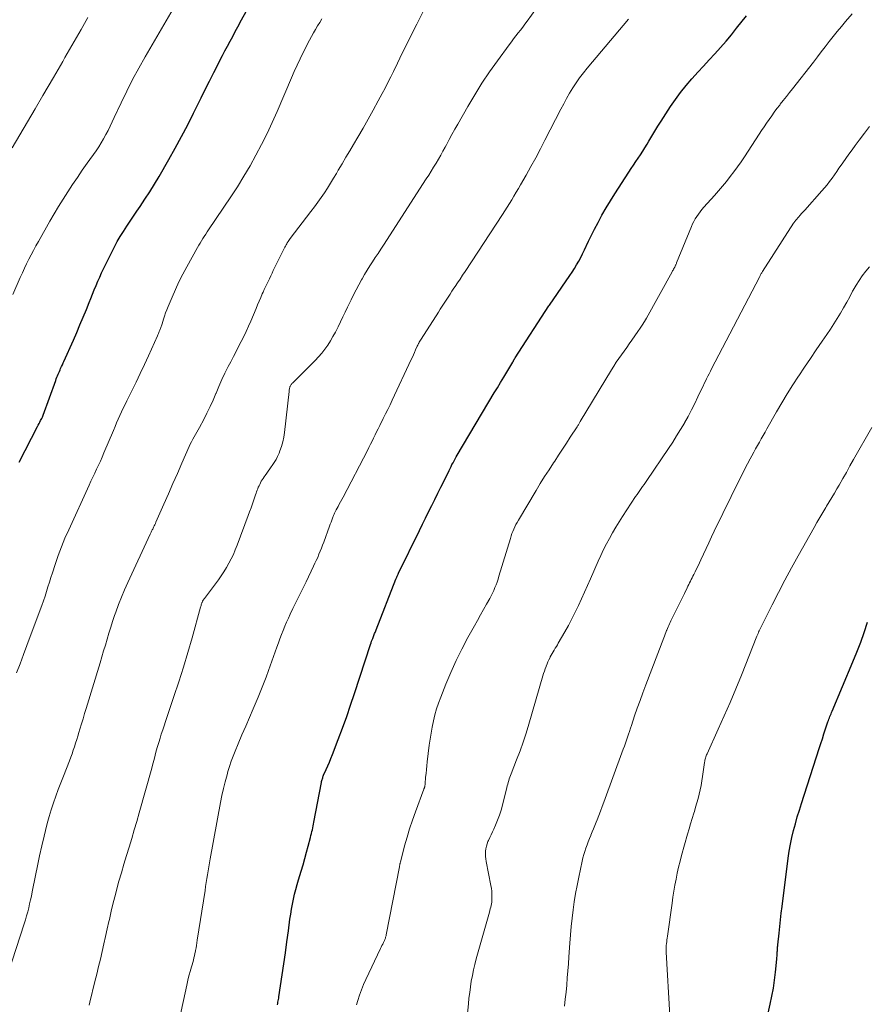
# Model space of a CAD drawing. Units: feet. Extents: x 1925000 to 1930031, y 525000 to 530000.
# Drawn here: x 1926256 to 1926380, y 528307 to 528451 of the extents above; entities that cross this region are included whole.
import ezdxf

# ---------------------------------------------------------------- set-up
doc = ezdxf.new("R2010")
doc.units = ezdxf.units.FT
doc.header["$LTSCALE"] = 100
doc.header["$MEASUREMENT"] = 0
doc.layers.add('CONTOUR INDEX', color=32, linetype='Continuous', lineweight=25)
doc.layers.add('CONTOUR INTERMEDIATE', color=40, linetype='Continuous', lineweight=15)

msp = doc.modelspace()

# ---------------------------------------------------------------- linework, layer by layer
at = {"layer": 'CONTOUR INDEX', "flags": 128}
for points, elevation in [([(1926256.4, 528386.22), (1926259.06, 528391.41), (1926259.17, 528391.62), (1926259.28, 528391.84), (1926259.39, 528392.05), (1926259.51, 528392.27), (1926259.67, 528392.57), (1926259.7, 528392.63), (1926259.73, 528392.69), (1926259.76, 528392.76), (1926259.79, 528392.82), (1926259.82, 528392.89), (1926259.85, 528392.95), (1926259.87, 528393.02), (1926259.9, 528393.08), (1926261.71, 528398.15), (1926261.79, 528398.37), (1926261.87, 528398.59), (1926261.96, 528398.81), (1926262.05, 528399.03), (1926262.14, 528399.24), (1926262.24, 528399.46), (1926262.34, 528399.67), (1926262.43, 528399.89), (1926262.46, 528399.95), (1926262.57, 528400.19), (1926262.69, 528400.43), (1926262.8, 528400.68), (1926262.91, 528400.92), (1926264.29, 528404.02), (1926264.77, 528405.13), (1926265.25, 528406.25), (1926265.72, 528407.36), (1926266.18, 528408.49), (1926266.59, 528409.49), (1926266.84, 528410.11), (1926267.09, 528410.74), (1926267.34, 528411.36), (1926267.59, 528411.98), (1926267.85, 528412.6), (1926268.12, 528413.22), (1926268.4, 528413.83), (1926268.69, 528414.43), (1926269.87, 528416.83), (1926270.27, 528417.61), (1926270.69, 528418.38), (1926271.13, 528419.14), (1926271.59, 528419.88), (1926272.07, 528420.62), (1926272.55, 528421.35), (1926273.04, 528422.08), (1926273.54, 528422.81), (1926274.01, 528423.5), (1926274.73, 528424.57), (1926275.44, 528425.66), (1926276.12, 528426.76), (1926276.78, 528427.88), (1926278.21, 528430.36), (1926279.15, 528432.03), (1926280.07, 528433.72), (1926280.96, 528435.42), (1926281.83, 528437.13), (1926282.3, 528438.1), (1926282.92, 528439.34), (1926283.53, 528440.58), (1926284.15, 528441.81), (1926284.77, 528443.05), (1926285.31, 528444.1), (1926285.67, 528444.81), (1926286.03, 528445.52), (1926286.4, 528446.22), (1926286.77, 528446.92), (1926287.15, 528447.62), (1926287.52, 528448.32), (1926287.9, 528449.02), (1926288.27, 528449.71), (1926288.82, 528450.73), (1926289.47, 528451.94)], 880), ([(1926294.07, 528307.05), (1926294.1, 528307.25), (1926294.13, 528307.44), (1926294.16, 528307.64), (1926294.2, 528307.83), (1926294.23, 528308.03), (1926294.26, 528308.22), (1926294.75, 528311.44), (1926294.99, 528313.04), (1926295.23, 528314.63), (1926295.44, 528316.23), (1926295.65, 528317.83), (1926295.88, 528319.57), (1926295.98, 528320.3), (1926296.1, 528321.02), (1926296.23, 528321.74), (1926296.38, 528322.46), (1926296.55, 528323.18), (1926296.73, 528323.89), (1926296.92, 528324.6), (1926297.13, 528325.3), (1926297.51, 528326.57), (1926297.78, 528327.48), (1926298.04, 528328.39), (1926298.29, 528329.3), (1926298.53, 528330.21), (1926298.87, 528331.48), (1926298.94, 528331.76), (1926299.01, 528332.04), (1926299.08, 528332.32), (1926299.14, 528332.6), (1926299.2, 528332.87), (1926299.26, 528333.15), (1926299.31, 528333.43), (1926299.37, 528333.72), (1926300.48, 528339.51), (1926300.5, 528339.64), (1926300.54, 528339.77), (1926300.57, 528339.9), (1926300.61, 528340.03), (1926300.65, 528340.16), (1926300.69, 528340.29), (1926300.74, 528340.42), (1926300.79, 528340.54), (1926301.16, 528341.37), (1926301.39, 528341.91), (1926301.62, 528342.46), (1926301.84, 528343), (1926302.06, 528343.55), (1926302.91, 528345.76), (1926303.54, 528347.42), (1926304.15, 528349.09), (1926304.73, 528350.76), (1926305.29, 528352.45), (1926307.63, 528359.64), (1926307.7, 528359.86), (1926307.78, 528360.08), (1926307.86, 528360.29), (1926307.94, 528360.51), (1926308, 528360.66), (1926308.05, 528360.8), (1926308.11, 528360.94), (1926308.17, 528361.07), (1926308.22, 528361.21), (1926308.28, 528361.35), (1926308.34, 528361.48), (1926308.39, 528361.62), (1926308.45, 528361.76), (1926311.34, 528369.14), (1926311.38, 528369.25), (1926311.42, 528369.36), (1926311.47, 528369.46), (1926311.52, 528369.57), (1926311.56, 528369.68), (1926311.61, 528369.79), (1926311.66, 528369.89), (1926311.71, 528370), (1926314.75, 528376.24), (1926315.2, 528377.15), (1926315.65, 528378.06), (1926316.1, 528378.97), (1926316.55, 528379.87), (1926317, 528380.78), (1926317.46, 528381.68), (1926317.9, 528382.59), (1926318.35, 528383.5), (1926319.09, 528385.01), (1926319.23, 528385.3), (1926319.37, 528385.58), (1926319.51, 528385.86), (1926319.66, 528386.14), (1926319.81, 528386.42), (1926319.96, 528386.69), (1926320.12, 528386.97), (1926320.28, 528387.24), (1926325.68, 528396.31), (1926326.14, 528397.07), (1926326.6, 528397.84), (1926327.05, 528398.6), (1926327.51, 528399.36), (1926328.37, 528400.78), (1926328.4, 528400.83), (1926328.43, 528400.88), (1926328.45, 528400.92), (1926328.48, 528400.97), (1926328.5, 528401.02), (1926328.52, 528401.07), (1926328.55, 528401.12), (1926328.57, 528401.16), (1926328.58, 528401.18), (1926328.61, 528401.24), (1926328.65, 528401.3), (1926328.68, 528401.35), (1926328.71, 528401.41), (1926333.64, 528409.02), (1926333.71, 528409.12), (1926336.7, 528413.42), (1926337.05, 528413.94), (1926337.38, 528414.46), (1926337.69, 528414.99), (1926337.99, 528415.53), (1926338.28, 528416.07), (1926338.56, 528416.62), (1926338.83, 528417.18), (1926339.09, 528417.74), (1926339.13, 528417.82), (1926339.41, 528418.43), (1926339.7, 528419.03), (1926339.99, 528419.62), (1926340.3, 528420.21), (1926340.81, 528421.18), (1926341.38, 528422.25), (1926341.98, 528423.31), (1926342.61, 528424.34), (1926343.25, 528425.37), (1926345.32, 528428.54), (1926345.65, 528429.05), (1926345.99, 528429.55), (1926346.33, 528430.06), (1926346.67, 528430.56), (1926347.01, 528431.06), (1926347.34, 528431.57), (1926347.66, 528432.09), (1926347.97, 528432.61), (1926348.22, 528433.03), (1926348.65, 528433.77), (1926349.09, 528434.5), (1926349.54, 528435.22), (1926350, 528435.94), (1926351.4, 528438.09), (1926352.11, 528439.14), (1926352.86, 528440.16), (1926353.65, 528441.15), (1926354.47, 528442.11), (1926354.53, 528442.18), (1926355.35, 528443.09), (1926356.18, 528444), (1926357.01, 528444.9), (1926357.84, 528445.79), (1926358.67, 528446.7), (1926359.48, 528447.62), (1926360.26, 528448.56), (1926361.03, 528449.51), (1926362.46, 528451.34)], 900), ([(1926365.29, 528304.26), (1926365.94, 528307.17), (1926366.18, 528308.32), (1926366.39, 528309.47), (1926366.56, 528310.63), (1926366.7, 528311.8), (1926366.89, 528313.74), (1926366.91, 528313.94), (1926366.93, 528314.14), (1926366.94, 528314.34), (1926366.95, 528314.54), (1926366.95, 528314.65), (1926366.96, 528314.79), (1926366.97, 528314.94), (1926366.98, 528315.08), (1926366.99, 528315.23), (1926367, 528315.37), (1926367.01, 528315.52), (1926367.03, 528315.66), (1926367.04, 528315.81), (1926367.21, 528317.49), (1926367.31, 528318.47), (1926367.42, 528319.45), (1926367.53, 528320.43), (1926367.65, 528321.41), (1926368.55, 528328.45), (1926368.7, 528329.47), (1926368.87, 528330.48), (1926369.09, 528331.48), (1926369.33, 528332.48), (1926369.6, 528333.47), (1926369.88, 528334.46), (1926370.18, 528335.44), (1926370.48, 528336.42), (1926373.08, 528344.45), (1926373.31, 528345.16), (1926373.54, 528345.88), (1926373.77, 528346.59), (1926374.01, 528347.31), (1926374.35, 528348.34), (1926374.42, 528348.53), (1926374.49, 528348.73), (1926374.56, 528348.92), (1926374.64, 528349.12), (1926374.72, 528349.31), (1926374.81, 528349.5), (1926374.89, 528349.69), (1926374.97, 528349.89), (1926378, 528357.07), (1926378.58, 528358.5), (1926379.14, 528359.94), (1926379.65, 528361.39), (1926380.14, 528362.86)], 920)]:
    msp.add_lwpolyline(points, dxfattribs=dict(at, elevation=elevation))
at = {"layer": 'CONTOUR INTERMEDIATE', "flags": 128}
for points, elevation in [([(1926266.57, 528307.03), (1926266.67, 528307.44), (1926267.42, 528310.46), (1926267.69, 528311.55), (1926267.96, 528312.64), (1926268.22, 528313.74), (1926268.48, 528314.83), (1926268.73, 528315.93), (1926268.98, 528317.02), (1926269.23, 528318.12), (1926269.47, 528319.22), (1926269.53, 528319.48), (1926269.81, 528320.71), (1926270.1, 528321.94), (1926270.41, 528323.16), (1926270.74, 528324.37), (1926270.93, 528325.07), (1926271.28, 528326.32), (1926271.64, 528327.58), (1926272.01, 528328.82), (1926272.4, 528330.07), (1926272.79, 528331.31), (1926273.17, 528332.56), (1926273.54, 528333.81), (1926273.89, 528335.06), (1926275.71, 528341.6), (1926275.88, 528342.22), (1926276.05, 528342.84), (1926276.22, 528343.47), (1926276.38, 528344.09), (1926276.56, 528344.72), (1926276.73, 528345.33), (1926276.92, 528345.94), (1926277.11, 528346.55), (1926277.31, 528347.16), (1926277.51, 528347.77), (1926277.71, 528348.38), (1926277.91, 528348.98), (1926278.94, 528352.03), (1926279.65, 528354.16), (1926280.33, 528356.3), (1926280.97, 528358.45), (1926281.6, 528360.61), (1926282.84, 528365.06), (1926282.87, 528365.18), (1926282.91, 528365.29), (1926282.94, 528365.41), (1926282.98, 528365.53), (1926283.01, 528365.64), (1926283.03, 528365.7), (1926283.05, 528365.76), (1926283.07, 528365.81), (1926283.1, 528365.87), (1926283.13, 528365.92), (1926283.16, 528365.97), (1926283.19, 528366.02), (1926283.22, 528366.07), (1926283.24, 528366.09), (1926283.28, 528366.15), (1926283.33, 528366.21), (1926283.37, 528366.27), (1926283.42, 528366.33), (1926285.44, 528369.05), (1926285.86, 528369.63), (1926286.25, 528370.23), (1926286.63, 528370.85), (1926286.98, 528371.47), (1926287.31, 528372.11), (1926287.62, 528372.76), (1926287.9, 528373.42), (1926288.17, 528374.09), (1926289.77, 528378.41), (1926289.99, 528378.99), (1926290.2, 528379.56), (1926290.4, 528380.15), (1926290.61, 528380.73), (1926290.85, 528381.45), (1926290.93, 528381.67), (1926291.01, 528381.89), (1926291.09, 528382.11), (1926291.18, 528382.33), (1926291.26, 528382.55), (1926291.36, 528382.76), (1926291.46, 528382.97), (1926291.56, 528383.18), (1926291.58, 528383.21), (1926291.7, 528383.42), (1926291.82, 528383.64), (1926291.95, 528383.85), (1926292.09, 528384.05), (1926292.25, 528384.28), (1926292.48, 528384.59), (1926292.7, 528384.91), (1926292.93, 528385.22), (1926293.15, 528385.54), (1926293.3, 528385.74), (1926293.58, 528386.17), (1926293.84, 528386.61), (1926294.07, 528387.06), (1926294.28, 528387.53), (1926294.41, 528387.87), (1926294.65, 528388.52), (1926294.84, 528389.18), (1926294.98, 528389.85), (1926295.09, 528390.54), (1926295.74, 528396.51), (1926295.76, 528396.64), (1926295.78, 528396.77), (1926295.8, 528396.9), (1926295.83, 528397.02), (1926295.84, 528397.09), (1926295.87, 528397.18), (1926295.9, 528397.27), (1926295.94, 528397.36), (1926295.99, 528397.44), (1926296.05, 528397.52), (1926296.11, 528397.6), (1926296.17, 528397.67), (1926296.24, 528397.74), (1926299.55, 528401.03), (1926300.05, 528401.57), (1926300.53, 528402.12), (1926300.97, 528402.7), (1926301.39, 528403.3), (1926301.78, 528403.92), (1926302.15, 528404.56), (1926302.5, 528405.2), (1926302.84, 528405.86), (1926302.89, 528405.96), (1926303.23, 528406.68), (1926303.58, 528407.4), (1926303.93, 528408.11), (1926304.27, 528408.83), (1926304.78, 528409.88), (1926305.15, 528410.61), (1926305.52, 528411.35), (1926305.91, 528412.07), (1926306.31, 528412.79), (1926306.4, 528412.95), (1926306.77, 528413.58), (1926307.14, 528414.21), (1926307.53, 528414.83), (1926307.92, 528415.44), (1926308.32, 528416.05), (1926308.72, 528416.66), (1926309.12, 528417.28), (1926309.52, 528417.89), (1926315.75, 528427.53), (1926316.12, 528428.1), (1926316.48, 528428.67), (1926316.83, 528429.24), (1926317.18, 528429.82), (1926317.53, 528430.41), (1926317.86, 528430.99), (1926318.19, 528431.59), (1926318.51, 528432.18), (1926318.69, 528432.51), (1926319.09, 528433.27), (1926319.51, 528434.02), (1926319.92, 528434.78), (1926320.35, 528435.53), (1926321.82, 528438.11), (1926322.83, 528439.82), (1926323.88, 528441.5), (1926324.99, 528443.15), (1926326.14, 528444.77), (1926327.85, 528447.09), (1926328.18, 528447.53), (1926328.5, 528447.96), (1926328.83, 528448.39), (1926329.17, 528448.82), (1926329.5, 528449.25), (1926329.83, 528449.68), (1926330.15, 528450.11), (1926330.47, 528450.55), (1926336.18, 528458.46)], 892), ([(1926254.76, 528311.69), (1926257.11, 528318.89), (1926257.29, 528319.46), (1926257.46, 528320.03), (1926257.62, 528320.61), (1926257.77, 528321.18), (1926257.9, 528321.77), (1926258.04, 528322.35), (1926258.16, 528322.93), (1926258.28, 528323.52), (1926258.75, 528325.91), (1926259.04, 528327.35), (1926259.35, 528328.79), (1926259.67, 528330.23), (1926260, 528331.66), (1926260.2, 528332.49), (1926260.46, 528333.5), (1926260.74, 528334.51), (1926261.05, 528335.51), (1926261.38, 528336.5), (1926261.73, 528337.49), (1926262.09, 528338.47), (1926262.46, 528339.45), (1926262.83, 528340.43), (1926263.7, 528342.65), (1926263.9, 528343.16), (1926264.09, 528343.67), (1926264.27, 528344.18), (1926264.44, 528344.7), (1926264.61, 528345.22), (1926264.77, 528345.74), (1926264.94, 528346.26), (1926265.09, 528346.78), (1926265.24, 528347.26), (1926265.47, 528348.02), (1926265.69, 528348.78), (1926265.92, 528349.54), (1926266.16, 528350.3), (1926268.18, 528356.94), (1926268.44, 528357.81), (1926268.7, 528358.67), (1926268.95, 528359.54), (1926269.2, 528360.41), (1926269.46, 528361.27), (1926269.73, 528362.13), (1926270.01, 528362.99), (1926270.3, 528363.85), (1926270.47, 528364.34), (1926270.87, 528365.44), (1926271.29, 528366.52), (1926271.75, 528367.6), (1926272.22, 528368.66), (1926275.48, 528375.69), (1926275.53, 528375.8), (1926275.58, 528375.91), (1926275.64, 528376.02), (1926275.69, 528376.13), (1926275.75, 528376.24), (1926275.8, 528376.35), (1926275.85, 528376.46), (1926275.91, 528376.57), (1926275.98, 528376.72), (1926276.06, 528376.91), (1926276.15, 528377.09), (1926276.24, 528377.28), (1926276.32, 528377.47), (1926277.48, 528380.09), (1926278.14, 528381.58), (1926278.8, 528383.08), (1926279.45, 528384.58), (1926280.11, 528386.08), (1926281.17, 528388.48), (1926281.33, 528388.84), (1926281.51, 528389.2), (1926281.69, 528389.55), (1926281.89, 528389.9), (1926282.08, 528390.24), (1926282.28, 528390.58), (1926282.47, 528390.93), (1926282.66, 528391.28), (1926283.29, 528392.44), (1926283.77, 528393.37), (1926284.24, 528394.32), (1926284.67, 528395.28), (1926285.08, 528396.25), (1926285.09, 528396.28), (1926285.51, 528397.27), (1926285.94, 528398.25), (1926286.4, 528399.21), (1926286.88, 528400.17), (1926287.25, 528400.87), (1926287.63, 528401.61), (1926288.01, 528402.34), (1926288.39, 528403.07), (1926288.77, 528403.8), (1926289.14, 528404.54), (1926289.5, 528405.28), (1926289.84, 528406.04), (1926290.17, 528406.79), (1926290.94, 528408.65), (1926291.16, 528409.18), (1926291.39, 528409.71), (1926291.61, 528410.23), (1926291.84, 528410.76), (1926291.95, 528411.01), (1926292.13, 528411.41), (1926292.31, 528411.8), (1926292.5, 528412.2), (1926292.69, 528412.59), (1926292.88, 528412.98), (1926293.07, 528413.37), (1926293.26, 528413.76), (1926293.45, 528414.16), (1926295.13, 528417.58), (1926295.22, 528417.74), (1926295.3, 528417.91), (1926295.4, 528418.07), (1926295.49, 528418.23), (1926295.59, 528418.39), (1926295.7, 528418.55), (1926295.81, 528418.7), (1926295.92, 528418.85), (1926298.94, 528422.79), (1926299.44, 528423.45), (1926299.94, 528424.13), (1926300.41, 528424.81), (1926300.89, 528425.5), (1926301.34, 528426.2), (1926301.79, 528426.91), (1926302.23, 528427.62), (1926302.66, 528428.34), (1926302.93, 528428.79), (1926303.49, 528429.73), (1926304.04, 528430.68), (1926304.6, 528431.62), (1926305.16, 528432.57), (1926305.77, 528433.62), (1926306.53, 528434.93), (1926307.29, 528436.25), (1926308.02, 528437.57), (1926308.75, 528438.91), (1926309.33, 528439.99), (1926309.75, 528440.79), (1926310.17, 528441.59), (1926310.57, 528442.4), (1926310.97, 528443.21), (1926311.56, 528444.43), (1926312.25, 528445.86), (1926312.95, 528447.28), (1926313.65, 528448.7), (1926314.36, 528450.12), (1926316.12, 528453.64)], 888), ([(1926255.44, 528410.67), (1926256.54, 528413.17), (1926256.84, 528413.84), (1926257.15, 528414.5), (1926257.47, 528415.16), (1926257.8, 528415.81), (1926258.14, 528416.46), (1926258.49, 528417.1), (1926258.83, 528417.75), (1926259.19, 528418.39), (1926260.85, 528421.36), (1926261.48, 528422.45), (1926262.12, 528423.53), (1926262.79, 528424.6), (1926263.47, 528425.66), (1926264.17, 528426.71), (1926264.87, 528427.76), (1926265.59, 528428.79), (1926266.31, 528429.82), (1926267.6, 528431.64), (1926267.99, 528432.21), (1926268.36, 528432.79), (1926268.7, 528433.38), (1926269.03, 528433.99), (1926269.34, 528434.6), (1926269.65, 528435.22), (1926269.95, 528435.84), (1926270.24, 528436.47), (1926271.25, 528438.65), (1926272.07, 528440.35), (1926272.92, 528442.04), (1926273.82, 528443.7), (1926274.75, 528445.35), (1926279.52, 528453.51)], 876), ([(1926305.6, 528307.05), (1926305.78, 528307.67), (1926306.03, 528308.46), (1926306.3, 528309.24), (1926306.61, 528310.01), (1926306.95, 528310.76), (1926309.08, 528315.27), (1926309.19, 528315.49), (1926309.29, 528315.7), (1926309.4, 528315.92), (1926309.51, 528316.14), (1926309.61, 528316.35), (1926309.66, 528316.46), (1926309.71, 528316.57), (1926309.75, 528316.68), (1926309.79, 528316.8), (1926309.83, 528316.91), (1926309.86, 528317.03), (1926309.89, 528317.14), (1926309.91, 528317.26), (1926311.84, 528327.18), (1926311.85, 528327.27), (1926311.87, 528327.35), (1926311.89, 528327.44), (1926311.9, 528327.52), (1926311.92, 528327.61), (1926311.94, 528327.69), (1926311.96, 528327.78), (1926311.98, 528327.86), (1926312.6, 528330.23), (1926312.95, 528331.5), (1926313.33, 528332.75), (1926313.74, 528333.99), (1926314.18, 528335.23), (1926315.4, 528338.5), (1926315.42, 528338.55), (1926315.44, 528338.61), (1926315.46, 528338.66), (1926315.48, 528338.71), (1926315.49, 528338.76), (1926315.51, 528338.81), (1926315.53, 528338.86), (1926315.54, 528338.92), (1926315.55, 528338.97), (1926315.56, 528339.05), (1926315.58, 528339.13), (1926315.59, 528339.21), (1926315.59, 528339.29), (1926315.67, 528340.25), (1926315.72, 528340.81), (1926315.78, 528341.37), (1926315.84, 528341.93), (1926315.9, 528342.49), (1926316.19, 528344.92), (1926316.31, 528345.81), (1926316.45, 528346.7), (1926316.61, 528347.58), (1926316.8, 528348.46), (1926317.02, 528349.35), (1926317.27, 528350.22), (1926317.55, 528351.08), (1926317.87, 528351.93), (1926318.62, 528353.81), (1926319.34, 528355.55), (1926320.12, 528357.27), (1926320.95, 528358.95), (1926321.83, 528360.62), (1926322.77, 528362.33), (1926323.21, 528363.13), (1926323.66, 528363.92), (1926324.1, 528364.72), (1926324.55, 528365.51), (1926325.02, 528366.33), (1926325.23, 528366.72), (1926325.43, 528367.11), (1926325.61, 528367.51), (1926325.78, 528367.91), (1926325.94, 528368.32), (1926326.09, 528368.73), (1926326.23, 528369.15), (1926326.36, 528369.57), (1926328.03, 528375.1), (1926328.15, 528375.45), (1926328.26, 528375.79), (1926328.39, 528376.12), (1926328.53, 528376.46), (1926328.68, 528376.79), (1926328.84, 528377.11), (1926329.01, 528377.43), (1926329.19, 528377.74), (1926331.78, 528382.07), (1926332.39, 528383.09), (1926333.02, 528384.11), (1926333.67, 528385.11), (1926334.32, 528386.11), (1926334.49, 528386.38), (1926335.06, 528387.24), (1926335.63, 528388.1), (1926336.2, 528388.97), (1926336.76, 528389.84), (1926337.76, 528391.39), (1926337.82, 528391.48), (1926337.88, 528391.58), (1926337.94, 528391.67), (1926338, 528391.76), (1926338.06, 528391.86), (1926338.11, 528391.95), (1926338.17, 528392.05), (1926338.23, 528392.14), (1926342.77, 528399.68), (1926343.12, 528400.24), (1926343.47, 528400.8), (1926343.84, 528401.34), (1926344.22, 528401.88), (1926344.61, 528402.42), (1926344.99, 528402.95), (1926345.37, 528403.49), (1926345.75, 528404.03), (1926346.63, 528405.26), (1926346.95, 528405.74), (1926347.27, 528406.22), (1926347.57, 528406.71), (1926347.86, 528407.21), (1926351.61, 528413.96), (1926351.68, 528414.1), (1926351.76, 528414.23), (1926351.83, 528414.36), (1926351.9, 528414.49), (1926351.95, 528414.59), (1926352, 528414.67), (1926352.04, 528414.76), (1926352.08, 528414.84), (1926352.12, 528414.93), (1926352.16, 528415.02), (1926352.2, 528415.1), (1926352.24, 528415.19), (1926352.27, 528415.28), (1926354.44, 528420.58), (1926354.61, 528420.97), (1926354.79, 528421.34), (1926355, 528421.71), (1926355.21, 528422.07), (1926355.45, 528422.41), (1926355.7, 528422.75), (1926355.96, 528423.08), (1926356.23, 528423.4), (1926357.78, 528425.13), (1926358.38, 528425.81), (1926358.96, 528426.48), (1926359.53, 528427.17), (1926360.09, 528427.87), (1926360.63, 528428.58), (1926361.17, 528429.3), (1926361.68, 528430.03), (1926362.18, 528430.77), (1926364.31, 528434.05), (1926364.67, 528434.6), (1926365.03, 528435.14), (1926365.4, 528435.68), (1926365.76, 528436.22), (1926366.14, 528436.75), (1926366.52, 528437.28), (1926366.91, 528437.8), (1926367.31, 528438.31), (1926367.4, 528438.42), (1926367.84, 528438.98), (1926368.29, 528439.55), (1926368.74, 528440.12), (1926369.18, 528440.68), (1926372.23, 528444.58), (1926372.81, 528445.33), (1926373.38, 528446.07), (1926373.96, 528446.82), (1926374.53, 528447.57), (1926375.11, 528448.32), (1926375.7, 528449.05), (1926376.31, 528449.78), (1926376.92, 528450.5), (1926377.88, 528451.59)], 904), ([(1926255.34, 528432.07), (1926256.48, 528433.96), (1926257.61, 528435.86), (1926258.73, 528437.77), (1926259.85, 528439.68), (1926261.4, 528442.34), (1926261.73, 528442.92), (1926262.07, 528443.5), (1926262.4, 528444.09), (1926262.73, 528444.67), (1926263.06, 528445.26), (1926263.39, 528445.84), (1926263.72, 528446.43), (1926264.06, 528447.01), (1926265.4, 528449.33), (1926266.41, 528451.08)], 872), ([(1926256, 528355.5), (1926256.5, 528356.82), (1926257, 528358.14), (1926257.5, 528359.47), (1926259.46, 528364.65), (1926259.7, 528365.32), (1926259.94, 528365.99), (1926260.16, 528366.67), (1926260.37, 528367.35), (1926260.58, 528368.02), (1926260.79, 528368.7), (1926261.01, 528369.38), (1926261.23, 528370.06), (1926261.63, 528371.3), (1926262.07, 528372.58), (1926262.55, 528373.86), (1926263.06, 528375.12), (1926263.61, 528376.36), (1926266.57, 528382.86), (1926266.84, 528383.45), (1926267.11, 528384.03), (1926267.39, 528384.62), (1926267.67, 528385.2), (1926267.95, 528385.79), (1926268.22, 528386.37), (1926268.48, 528386.96), (1926268.73, 528387.56), (1926270.13, 528390.85), (1926270.36, 528391.4), (1926270.59, 528391.94), (1926270.83, 528392.48), (1926271.07, 528393.02), (1926271.32, 528393.56), (1926271.56, 528394.1), (1926271.82, 528394.63), (1926272.08, 528395.17), (1926272.81, 528396.63), (1926273.43, 528397.9), (1926274.04, 528399.17), (1926274.64, 528400.45), (1926275.23, 528401.73), (1926276.54, 528404.64), (1926276.61, 528404.8), (1926276.68, 528404.96), (1926276.75, 528405.12), (1926276.82, 528405.28), (1926276.85, 528405.35), (1926276.9, 528405.48), (1926276.96, 528405.6), (1926277, 528405.73), (1926277.05, 528405.85), (1926277.1, 528405.98), (1926277.14, 528406.11), (1926277.18, 528406.24), (1926277.22, 528406.37), (1926277.43, 528407.05), (1926277.58, 528407.52), (1926277.74, 528407.98), (1926277.92, 528408.44), (1926278.1, 528408.9), (1926278.67, 528410.27), (1926279.16, 528411.4), (1926279.68, 528412.52), (1926280.24, 528413.62), (1926280.82, 528414.71), (1926282.38, 528417.51), (1926282.57, 528417.85), (1926282.76, 528418.18), (1926282.96, 528418.51), (1926283.17, 528418.83), (1926283.38, 528419.15), (1926283.59, 528419.47), (1926283.8, 528419.79), (1926284.01, 528420.11), (1926287.25, 528424.92), (1926288.21, 528426.4), (1926289.15, 528427.91), (1926290.05, 528429.44), (1926290.92, 528430.99), (1926291.74, 528432.56), (1926292.54, 528434.14), (1926293.29, 528435.75), (1926294.01, 528437.37), (1926296.1, 528442.29), (1926296.51, 528443.22), (1926296.93, 528444.14), (1926297.36, 528445.06), (1926297.8, 528445.97), (1926298.18, 528446.72), (1926298.45, 528447.25), (1926298.72, 528447.78), (1926299.01, 528448.3), (1926299.3, 528448.82), (1926299.61, 528449.33), (1926299.91, 528449.84), (1926300.22, 528450.35), (1926300.54, 528450.86)], 884), ([(1926279.74, 528304.99), (1926280.82, 528309.9), (1926280.93, 528310.41), (1926281.05, 528310.91), (1926281.19, 528311.41), (1926281.33, 528311.91), (1926281.42, 528312.25), (1926281.52, 528312.58), (1926281.61, 528312.9), (1926281.7, 528313.23), (1926281.79, 528313.56), (1926281.87, 528313.89), (1926281.95, 528314.22), (1926282.02, 528314.56), (1926282.09, 528314.89), (1926282.11, 528314.97), (1926282.18, 528315.35), (1926282.24, 528315.72), (1926282.3, 528316.1), (1926282.36, 528316.48), (1926283.49, 528323.75), (1926283.58, 528324.32), (1926283.67, 528324.9), (1926283.77, 528325.47), (1926283.86, 528326.04), (1926283.96, 528326.62), (1926284.06, 528327.19), (1926284.16, 528327.76), (1926284.26, 528328.34), (1926285.76, 528336.55), (1926285.96, 528337.57), (1926286.18, 528338.59), (1926286.43, 528339.6), (1926286.7, 528340.6), (1926286.83, 528341.07), (1926287.06, 528341.83), (1926287.3, 528342.58), (1926287.58, 528343.33), (1926287.88, 528344.06), (1926288.34, 528345.15), (1926288.88, 528346.43), (1926289.42, 528347.7), (1926289.97, 528348.97), (1926290.51, 528350.25), (1926291.24, 528351.95), (1926291.64, 528352.91), (1926292.03, 528353.87), (1926292.4, 528354.84), (1926292.76, 528355.82), (1926293.98, 528359.24), (1926294.2, 528359.85), (1926294.42, 528360.46), (1926294.66, 528361.07), (1926294.89, 528361.67), (1926295.13, 528362.27), (1926295.39, 528362.87), (1926295.65, 528363.47), (1926295.93, 528364.06), (1926296.31, 528364.85), (1926296.79, 528365.83), (1926297.26, 528366.81), (1926297.74, 528367.79), (1926298.22, 528368.78), (1926299.32, 528371.03), (1926299.52, 528371.46), (1926299.72, 528371.89), (1926299.92, 528372.33), (1926300.1, 528372.77), (1926300.29, 528373.21), (1926300.46, 528373.65), (1926300.64, 528374.09), (1926300.8, 528374.54), (1926301.65, 528376.87), (1926301.76, 528377.16), (1926301.87, 528377.46), (1926301.98, 528377.76), (1926302.1, 528378.05), (1926302.25, 528378.44), (1926302.29, 528378.54), (1926302.33, 528378.65), (1926302.37, 528378.75), (1926302.42, 528378.85), (1926302.47, 528378.95), (1926302.51, 528379.05), (1926302.57, 528379.15), (1926302.62, 528379.24), (1926302.89, 528379.73), (1926303.07, 528380.07), (1926303.26, 528380.41), (1926303.44, 528380.76), (1926303.62, 528381.1), (1926307.17, 528387.92), (1926307.4, 528388.37), (1926307.63, 528388.82), (1926307.85, 528389.28), (1926308.07, 528389.73), (1926308.29, 528390.19), (1926308.51, 528390.64), (1926308.74, 528391.1), (1926308.97, 528391.55), (1926309.49, 528392.6), (1926309.83, 528393.26), (1926310.15, 528393.92), (1926310.47, 528394.59), (1926310.79, 528395.26), (1926313.57, 528401.18), (1926313.73, 528401.53), (1926313.89, 528401.88), (1926314.04, 528402.23), (1926314.2, 528402.58), (1926314.39, 528403.02), (1926314.45, 528403.15), (1926314.51, 528403.28), (1926314.57, 528403.4), (1926314.63, 528403.53), (1926314.66, 528403.57), (1926314.74, 528403.72), (1926314.82, 528403.86), (1926314.9, 528404), (1926314.99, 528404.14), (1926317.52, 528408.11), (1926317.8, 528408.55), (1926318.08, 528408.99), (1926318.37, 528409.42), (1926318.65, 528409.86), (1926318.94, 528410.29), (1926319.22, 528410.72), (1926319.51, 528411.16), (1926319.8, 528411.59), (1926319.96, 528411.83), (1926320.33, 528412.38), (1926320.7, 528412.93), (1926321.06, 528413.48), (1926321.43, 528414.03), (1926326.86, 528422.33), (1926327.2, 528422.86), (1926327.55, 528423.4), (1926327.88, 528423.94), (1926328.22, 528424.48), (1926328.55, 528425.03), (1926328.88, 528425.58), (1926329.2, 528426.13), (1926329.51, 528426.68), (1926330.32, 528428.09), (1926331.02, 528429.36), (1926331.72, 528430.63), (1926332.4, 528431.91), (1926333.07, 528433.19), (1926335.38, 528437.7), (1926335.8, 528438.49), (1926336.23, 528439.28), (1926336.67, 528440.05), (1926337.13, 528440.82), (1926337.62, 528441.56), (1926338.13, 528442.3), (1926338.67, 528443.01), (1926339.23, 528443.7), (1926345.27, 528450.84)], 896), ([(1926321.31, 528301.15), (1926321.9, 528307.21), (1926321.99, 528308.04), (1926322.09, 528308.87), (1926322.2, 528309.69), (1926322.33, 528310.52), (1926322.49, 528311.34), (1926322.65, 528312.15), (1926322.85, 528312.96), (1926323.06, 528313.77), (1926324.96, 528320.57), (1926325.03, 528320.81), (1926325.09, 528321.05), (1926325.16, 528321.29), (1926325.22, 528321.53), (1926325.27, 528321.77), (1926325.31, 528322.02), (1926325.33, 528322.26), (1926325.34, 528322.51), (1926325.34, 528322.83), (1926325.33, 528323.23), (1926325.3, 528323.64), (1926325.25, 528324.04), (1926325.18, 528324.44), (1926324.5, 528327.97), (1926324.44, 528328.34), (1926324.4, 528328.71), (1926324.4, 528329.08), (1926324.41, 528329.45), (1926324.45, 528329.82), (1926324.52, 528330.18), (1926324.63, 528330.53), (1926324.76, 528330.88), (1926324.83, 528331.03), (1926325.02, 528331.45), (1926325.21, 528331.87), (1926325.4, 528332.28), (1926325.59, 528332.7), (1926325.85, 528333.28), (1926326.16, 528333.99), (1926326.43, 528334.71), (1926326.67, 528335.45), (1926326.88, 528336.2), (1926327.5, 528338.74), (1926327.57, 528339), (1926327.64, 528339.25), (1926327.71, 528339.5), (1926327.78, 528339.76), (1926327.85, 528340.01), (1926327.94, 528340.26), (1926328.02, 528340.51), (1926328.12, 528340.75), (1926328.94, 528342.81), (1926329.43, 528344.09), (1926329.89, 528345.38), (1926330.32, 528346.68), (1926330.72, 528347.99), (1926332.77, 528355.03), (1926332.88, 528355.38), (1926332.99, 528355.73), (1926333.11, 528356.07), (1926333.23, 528356.42), (1926333.24, 528356.46), (1926333.37, 528356.78), (1926333.5, 528357.1), (1926333.65, 528357.4), (1926333.81, 528357.71), (1926333.85, 528357.8), (1926334, 528358.05), (1926334.14, 528358.31), (1926334.28, 528358.56), (1926334.43, 528358.81), (1926334.58, 528359.06), (1926334.73, 528359.31), (1926334.88, 528359.56), (1926335.02, 528359.81), (1926335.96, 528361.47), (1926336.48, 528362.41), (1926336.99, 528363.36), (1926337.47, 528364.32), (1926337.94, 528365.29), (1926338.39, 528366.26), (1926338.84, 528367.24), (1926339.28, 528368.22), (1926339.71, 528369.2), (1926340.83, 528371.76), (1926341.22, 528372.61), (1926341.62, 528373.45), (1926342.04, 528374.28), (1926342.47, 528375.1), (1926342.92, 528375.91), (1926343.39, 528376.71), (1926343.88, 528377.51), (1926344.38, 528378.29), (1926346.3, 528381.19), (1926346.5, 528381.49), (1926346.7, 528381.79), (1926346.9, 528382.08), (1926347.11, 528382.38), (1926347.31, 528382.67), (1926347.52, 528382.97), (1926347.72, 528383.26), (1926347.92, 528383.56), (1926351.1, 528388.23), (1926351.7, 528389.14), (1926352.28, 528390.06), (1926352.85, 528390.98), (1926353.4, 528391.92), (1926353.42, 528391.96), (1926353.94, 528392.89), (1926354.44, 528393.83), (1926354.92, 528394.78), (1926355.39, 528395.74), (1926355.96, 528396.94), (1926356.13, 528397.31), (1926356.3, 528397.67), (1926356.48, 528398.03), (1926356.65, 528398.39), (1926356.83, 528398.76), (1926357.01, 528399.12), (1926357.2, 528399.48), (1926357.38, 528399.83), (1926364.34, 528413.21), (1926364.4, 528413.31), (1926364.45, 528413.42), (1926364.51, 528413.52), (1926364.57, 528413.63), (1926364.63, 528413.73), (1926364.69, 528413.83), (1926364.75, 528413.93), (1926364.81, 528414.03), (1926369.31, 528421.06), (1926369.36, 528421.13), (1926369.4, 528421.19), (1926369.45, 528421.26), (1926369.5, 528421.33), (1926369.55, 528421.39), (1926369.6, 528421.46), (1926369.65, 528421.52), (1926369.71, 528421.58), (1926370.05, 528421.97), (1926370.28, 528422.22), (1926370.51, 528422.47), (1926370.74, 528422.73), (1926370.97, 528422.98), (1926373.47, 528425.78), (1926373.85, 528426.23), (1926374.23, 528426.68), (1926374.59, 528427.15), (1926374.94, 528427.63), (1926375.28, 528428.11), (1926375.62, 528428.59), (1926375.95, 528429.08), (1926376.29, 528429.56), (1926376.5, 528429.88), (1926376.95, 528430.52), (1926377.4, 528431.16), (1926377.86, 528431.79), (1926378.32, 528432.42), (1926378.89, 528433.19), (1926379.66, 528434.2), (1926380.43, 528435.2)], 908), ([(1926335.91, 528306.84), (1926336.04, 528307.87), (1926336.15, 528308.9), (1926336.25, 528309.93), (1926336.33, 528310.97), (1926336.42, 528312), (1926336.49, 528313.03), (1926336.56, 528314.07), (1926336.69, 528316.07), (1926336.78, 528317.28), (1926336.89, 528318.49), (1926337.02, 528319.69), (1926337.17, 528320.9), (1926337.35, 528322.09), (1926337.54, 528323.29), (1926337.76, 528324.48), (1926338, 528325.67), (1926338.5, 528328), (1926338.61, 528328.49), (1926338.74, 528328.96), (1926338.89, 528329.44), (1926339.05, 528329.91), (1926339.22, 528330.37), (1926339.39, 528330.84), (1926339.58, 528331.3), (1926339.76, 528331.76), (1926339.78, 528331.79), (1926339.97, 528332.27), (1926340.17, 528332.75), (1926340.36, 528333.23), (1926340.55, 528333.71), (1926340.67, 528334.03), (1926340.92, 528334.68), (1926341.16, 528335.32), (1926341.41, 528335.97), (1926341.65, 528336.61), (1926344.5, 528344.36), (1926344.65, 528344.79), (1926344.81, 528345.22), (1926344.95, 528345.65), (1926345.1, 528346.09), (1926345.24, 528346.52), (1926345.38, 528346.95), (1926345.53, 528347.39), (1926345.68, 528347.82), (1926346.15, 528349.22), (1926346.54, 528350.34), (1926346.94, 528351.47), (1926347.35, 528352.59), (1926347.77, 528353.71), (1926350.4, 528360.58), (1926350.5, 528360.85), (1926350.61, 528361.12), (1926350.71, 528361.38), (1926350.82, 528361.65), (1926350.85, 528361.73), (1926350.94, 528361.96), (1926351.03, 528362.18), (1926351.13, 528362.4), (1926351.22, 528362.62), (1926351.32, 528362.83), (1926351.42, 528363.05), (1926351.53, 528363.27), (1926351.63, 528363.48), (1926351.87, 528363.95), (1926352.06, 528364.34), (1926352.25, 528364.73), (1926352.45, 528365.12), (1926352.65, 528365.51), (1926352.84, 528365.9), (1926353.04, 528366.29), (1926353.23, 528366.68), (1926353.42, 528367.07), (1926353.8, 528367.86), (1926353.92, 528368.11), (1926354.04, 528368.35), (1926354.16, 528368.6), (1926354.29, 528368.84), (1926354.41, 528369.08), (1926354.53, 528369.33), (1926354.65, 528369.57), (1926354.78, 528369.81), (1926354.97, 528370.2), (1926355.19, 528370.64), (1926355.4, 528371.08), (1926355.61, 528371.52), (1926355.81, 528371.96), (1926356.18, 528372.77), (1926356.57, 528373.62), (1926356.96, 528374.47), (1926357.36, 528375.32), (1926357.77, 528376.16), (1926361.49, 528383.8), (1926361.86, 528384.53), (1926362.23, 528385.26), (1926362.61, 528385.99), (1926363, 528386.71), (1926363.25, 528387.15), (1926363.52, 528387.65), (1926363.79, 528388.14), (1926364.07, 528388.63), (1926364.34, 528389.13), (1926364.62, 528389.62), (1926364.89, 528390.11), (1926365.17, 528390.6), (1926365.45, 528391.09), (1926366.85, 528393.54), (1926367.63, 528394.87), (1926368.42, 528396.18), (1926369.24, 528397.49), (1926370.07, 528398.78), (1926370.09, 528398.82), (1926370.93, 528400.08), (1926371.78, 528401.35), (1926372.63, 528402.6), (1926373.5, 528403.86), (1926374.18, 528404.84), (1926374.7, 528405.6), (1926375.2, 528406.37), (1926375.69, 528407.15), (1926376.16, 528407.94), (1926376.63, 528408.74), (1926377.08, 528409.54), (1926377.52, 528410.34), (1926377.95, 528411.15), (1926378.03, 528411.28), (1926378.44, 528412.01), (1926378.88, 528412.72), (1926379.36, 528413.4), (1926379.87, 528414.07), (1926380.41, 528414.71)], 912), ([(1926351.28, 528305.48), (1926350.74, 528314.75), (1926350.74, 528314.87), (1926350.74, 528314.99), (1926350.74, 528315.11), (1926350.74, 528315.22), (1926350.74, 528315.34), (1926350.75, 528315.46), (1926350.76, 528315.58), (1926350.77, 528315.7), (1926350.81, 528315.99), (1926350.84, 528316.26), (1926350.87, 528316.53), (1926350.91, 528316.8), (1926350.95, 528317.06), (1926351.61, 528321.88), (1926351.74, 528322.76), (1926351.88, 528323.64), (1926352.03, 528324.52), (1926352.19, 528325.39), (1926352.37, 528326.26), (1926352.56, 528327.13), (1926352.78, 528327.99), (1926353, 528328.85), (1926353.87, 528331.95), (1926354.09, 528332.71), (1926354.31, 528333.47), (1926354.54, 528334.23), (1926354.78, 528334.99), (1926354.86, 528335.24), (1926355.05, 528335.87), (1926355.24, 528336.5), (1926355.41, 528337.14), (1926355.58, 528337.78), (1926355.72, 528338.42), (1926355.86, 528339.06), (1926355.97, 528339.71), (1926356.07, 528340.36), (1926356.35, 528342.42), (1926356.38, 528342.58), (1926356.41, 528342.74), (1926356.45, 528342.89), (1926356.49, 528343.05), (1926356.53, 528343.21), (1926356.59, 528343.36), (1926356.64, 528343.51), (1926356.71, 528343.66), (1926358.35, 528347.26), (1926359.23, 528349.21), (1926360.08, 528351.17), (1926360.91, 528353.15), (1926361.72, 528355.13), (1926363.99, 528360.82), (1926364.03, 528360.92), (1926364.08, 528361.03), (1926364.12, 528361.14), (1926364.16, 528361.24), (1926364.23, 528361.42), (1926364.23, 528361.44), (1926364.24, 528361.46), (1926364.25, 528361.47), (1926364.25, 528361.49), (1926364.28, 528361.55), (1926364.29, 528361.56), (1926364.29, 528361.58), (1926364.3, 528361.59), (1926364.31, 528361.61), (1926366.2, 528365.42), (1926367.12, 528367.21), (1926368.05, 528369), (1926369.01, 528370.78), (1926369.99, 528372.54), (1926372.33, 528376.67), (1926372.75, 528377.41), (1926373.17, 528378.14), (1926373.6, 528378.87), (1926374.03, 528379.59), (1926374.15, 528379.78), (1926374.53, 528380.41), (1926374.9, 528381.04), (1926375.28, 528381.68), (1926375.65, 528382.31), (1926375.97, 528382.88), (1926376.51, 528383.81), (1926377.04, 528384.73), (1926377.56, 528385.66), (1926378.09, 528386.58), (1926380.74, 528391.27)], 916)]:
    msp.add_lwpolyline(points, dxfattribs=dict(at, elevation=elevation))

doc.saveas('drawing.dxf')
